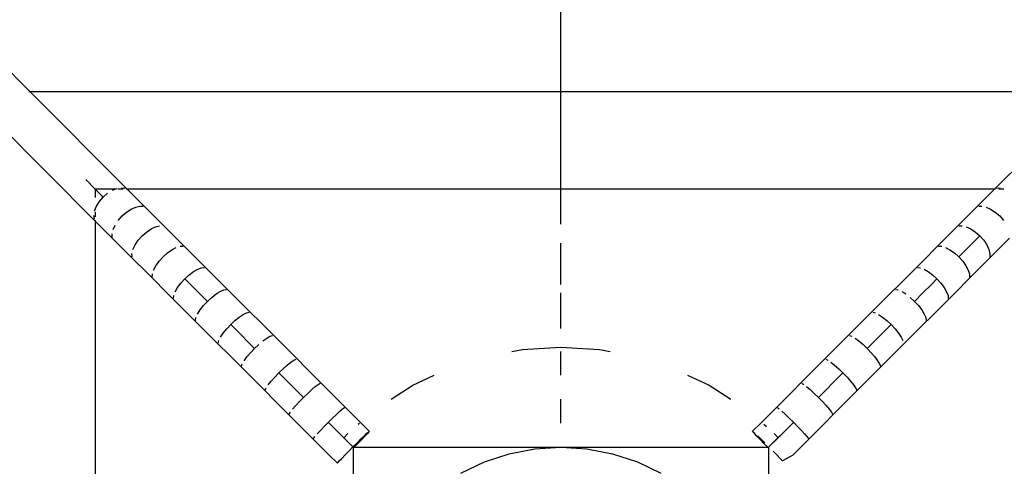
# Model space of a CAD drawing. Units: metres. Extents: x -1.5 to 36.5, y 16 to 37.7.
# Drawn here: x 23.9 to 24, y 32.3 to 32.4 of the extents above; entities that cross this region are included whole.
import ezdxf

# ---------------------------------------------------------------- set-up
doc = ezdxf.new("R2010")
doc.units = ezdxf.units.M

# ---------------------------------------------------------------- blocks, each defined once
blk = doc.blocks.new('resort villa pl')
for p, q in [((23.920688, 21.425559), (23.920688, 21.429859)), ((23.869891, 21.425559), (23.87375, 21.421699)), ((23.920688, 21.421699), (23.920688, 21.425559)), ((23.87375, 21.421699), (23.873654, 21.421699)), ((23.920688, 21.421699), (23.87375, 21.421699)), ((23.87375, 21.421699), (23.882348, 21.413102)), ((23.920688, 21.413102), (23.920688, 21.421699)), ((23.967626, 21.421699), (23.920688, 21.421699)), ((23.967626, 21.421699), (23.959029, 21.413102)), ((23.870922, 21.418871), (23.879519, 21.410273)), ((23.879519, 21.413102), (23.878668, 21.413953)), ((23.879519, 21.413102), (23.878668, 21.413953)), ((23.879519, 21.413102), (23.879519, 21.41237)), ((23.880217, 21.412404), (23.879519, 21.413102)), ((23.881275, 21.413102), (23.879519, 21.413102)), ((23.880217, 21.412404), (23.879519, 21.413102)), ((23.880217, 21.412404), (23.88061, 21.412743)), ((23.881031, 21.413005), (23.881275, 21.413102)), ((23.881275, 21.413102), (23.88145, 21.413171)), ((23.881969, 21.413102), (23.881519, 21.413102)), ((23.881839, 21.413231), (23.882172, 21.413181)), ((23.882348, 21.413102), (23.882251, 21.413102)), ((23.920688, 21.413102), (23.882348, 21.413102)), ((23.882348, 21.413102), (23.88384, 21.411609)), ((23.920688, 21.411609), (23.920688, 21.413102)), ((23.959029, 21.413102), (23.920688, 21.413102)), ((23.959029, 21.413102), (23.957536, 21.411609)), ((23.959125, 21.413102), (23.959029, 21.413102)), ((23.959204, 21.413181), (23.959537, 21.413231)), ((23.959857, 21.413102), (23.959408, 21.413102)), ((23.879616, 21.41159), (23.879878, 21.412011)), ((23.879878, 21.412011), (23.880217, 21.412404)), ((23.87945, 21.411171), (23.879616, 21.41159)), ((23.879519, 21.411102), (23.879519, 21.410652)), ((23.881888, 21.410733), (23.882279, 21.411074)), ((23.882279, 21.411074), (23.882692, 21.411344)), ((23.882692, 21.411344), (23.883099, 21.411522)), ((23.883099, 21.411522), (23.883461, 21.411609)), ((23.883461, 21.411609), (23.883744, 21.411609)), ((23.88384, 21.411609), (23.885436, 21.410014)), ((23.920688, 21.410014), (23.920688, 21.411609)), ((23.957536, 21.411609), (23.955941, 21.410014)), ((23.957633, 21.411609), (23.957915, 21.411609)), ((23.958278, 21.411522), (23.958685, 21.411344)), ((23.958685, 21.411344), (23.959098, 21.411074)), ((23.959098, 21.411074), (23.959488, 21.410733)), ((23.87944, 21.410449), (23.87939, 21.410782)), ((23.879519, 21.41037), (23.879519, 21.410273)), ((23.879519, 21.410273), (23.879519, 21.371933)), ((23.879519, 21.410273), (23.881012, 21.408781)), ((23.881547, 21.410342), (23.881888, 21.410733)), ((23.885436, 21.410014), (23.887126, 21.408323)), ((23.955941, 21.410014), (23.95425, 21.408323)), ((23.959488, 21.410733), (23.95983, 21.410342)), ((23.881012, 21.408877), (23.881012, 21.40916)), ((23.881099, 21.409522), (23.881277, 21.409929)), ((23.883654, 21.408967), (23.884042, 21.409311)), ((23.884042, 21.409311), (23.884447, 21.409588)), ((23.884447, 21.409588), (23.884842, 21.409779)), ((23.884842, 21.409779), (23.885201, 21.40987)), ((23.955879, 21.409856), (23.956176, 21.40987)), ((23.956534, 21.409779), (23.956929, 21.409588)), ((23.956929, 21.409588), (23.957335, 21.409311)), ((23.957335, 21.409311), (23.957722, 21.408967)), ((23.881055, 21.408834), (23.881012, 21.408877)), ((23.881012, 21.408781), (23.882607, 21.407185)), ((23.883033, 21.408174), (23.88331, 21.408579)), ((23.88331, 21.408579), (23.883654, 21.408967)), ((23.887126, 21.408323), (23.888904, 21.406545)), ((23.920688, 21.406545), (23.920688, 21.408323)), ((23.95425, 21.408323), (23.952472, 21.406545)), ((23.957079, 21.408323), (23.95587, 21.407115)), ((23.957079, 21.408323), (23.95587, 21.407115)), ((23.957722, 21.408967), (23.957079, 21.408323)), ((23.957722, 21.408967), (23.957079, 21.408323)), ((23.957722, 21.408967), (23.958067, 21.408579)), ((23.958067, 21.408579), (23.958343, 21.408174)), ((23.960365, 21.408781), (23.958769, 21.407185)), ((23.882765, 21.407124), (23.882751, 21.40742)), ((23.882842, 21.407779), (23.883033, 21.408174)), ((23.885506, 21.407115), (23.885892, 21.407462)), ((23.885892, 21.407462), (23.886289, 21.407746)), ((23.886289, 21.407746), (23.886673, 21.407948)), ((23.887016, 21.408055), (23.887294, 21.408059)), ((23.954082, 21.408059), (23.954361, 21.408055)), ((23.954703, 21.407948), (23.955087, 21.407746)), ((23.955087, 21.407746), (23.955485, 21.407462)), ((23.955485, 21.407462), (23.95587, 21.407115)), ((23.958343, 21.408174), (23.958534, 21.407779)), ((23.958534, 21.407779), (23.958625, 21.40742)), ((23.958625, 21.40742), (23.958611, 21.407124)), ((23.882607, 21.407185), (23.884298, 21.405495)), ((23.884875, 21.406332), (23.885159, 21.406729)), ((23.885159, 21.406729), (23.885506, 21.407115)), ((23.89076, 21.404689), (23.888904, 21.406545)), ((23.920688, 21.404689), (23.920688, 21.406545)), ((23.950616, 21.404689), (23.952472, 21.406545)), ((23.95587, 21.407115), (23.956217, 21.406729)), ((23.956217, 21.406729), (23.956501, 21.406332)), ((23.958769, 21.407185), (23.957079, 21.405495)), ((23.884673, 21.405948), (23.884875, 21.406332)), ((23.887819, 21.405534), (23.88821, 21.405826)), ((23.88821, 21.405826), (23.888581, 21.40604)), ((23.888581, 21.40604), (23.888909, 21.406162)), ((23.888909, 21.406162), (23.88917, 21.406183)), ((23.952207, 21.406183), (23.952468, 21.406162)), ((23.952795, 21.40604), (23.953167, 21.405826)), ((23.953167, 21.405826), (23.953557, 21.405534)), ((23.956501, 21.406332), (23.956703, 21.405948)), ((23.956703, 21.405948), (23.95681, 21.405605)), ((23.884298, 21.405495), (23.886076, 21.403717)), ((23.884562, 21.405327), (23.884566, 21.405605)), ((23.886795, 21.404411), (23.887087, 21.404802)), ((23.887087, 21.404802), (23.887436, 21.405185)), ((23.887436, 21.405185), (23.887819, 21.405534)), ((23.887932, 21.404689), (23.887436, 21.405185)), ((23.887932, 21.404689), (23.887436, 21.405185)), ((23.95394, 21.405185), (23.953444, 21.404689)), ((23.95394, 21.405185), (23.953444, 21.404689)), ((23.953557, 21.405534), (23.95394, 21.405185)), ((23.95394, 21.405185), (23.95429, 21.404802)), ((23.95429, 21.404802), (23.954581, 21.404411)), ((23.957079, 21.405495), (23.955301, 21.403717)), ((23.95681, 21.405605), (23.956814, 21.405327)), ((23.886581, 21.40404), (23.886795, 21.404411)), ((23.888688, 21.403933), (23.887932, 21.404689)), ((23.888688, 21.403933), (23.887932, 21.404689)), ((23.889435, 21.403186), (23.888688, 21.403933)), ((23.889435, 21.403186), (23.888688, 21.403933)), ((23.890198, 21.403837), (23.890352, 21.403933)), ((23.890352, 21.403933), (23.890559, 21.404062)), ((23.890559, 21.404062), (23.890871, 21.4042)), ((23.89076, 21.404689), (23.891517, 21.403933)), ((23.890871, 21.4042), (23.891114, 21.404239)), ((23.891517, 21.403933), (23.892686, 21.402763)), ((23.920688, 21.402763), (23.920688, 21.403933)), ((23.94869, 21.402763), (23.94986, 21.403933)), ((23.950616, 21.404689), (23.94986, 21.403933)), ((23.950262, 21.404239), (23.950505, 21.4042)), ((23.950818, 21.404062), (23.951025, 21.403933)), ((23.951025, 21.403933), (23.951178, 21.403837)), ((23.952688, 21.403933), (23.951942, 21.403186)), ((23.952688, 21.403933), (23.951942, 21.403186)), ((23.953444, 21.404689), (23.952688, 21.403933)), ((23.953444, 21.404689), (23.952688, 21.403933)), ((23.954581, 21.404411), (23.954795, 21.40404)), ((23.954795, 21.40404), (23.954917, 21.403712)), ((23.887932, 21.401861), (23.886076, 21.403717)), ((23.886438, 21.403451), (23.886459, 21.403712)), ((23.889083, 21.402806), (23.889435, 21.403186)), ((23.889435, 21.403186), (23.889815, 21.403538)), ((23.889815, 21.403538), (23.890198, 21.403837)), ((23.951561, 21.403538), (23.951942, 21.403186)), ((23.951942, 21.403186), (23.952293, 21.402806)), ((23.953444, 21.401861), (23.955301, 21.403717)), ((23.954917, 21.403712), (23.954939, 21.403451)), ((23.888559, 21.402062), (23.888784, 21.402423)), ((23.888784, 21.402423), (23.889083, 21.402806)), ((23.892595, 21.402026), (23.892893, 21.402178)), ((23.894672, 21.400777), (23.892686, 21.402763)), ((23.892893, 21.402178), (23.893119, 21.402234)), ((23.920688, 21.400777), (23.920688, 21.402763)), ((23.94869, 21.402763), (23.946704, 21.400777)), ((23.948257, 21.402234), (23.948483, 21.402178)), ((23.952293, 21.402806), (23.952592, 21.402423)), ((23.952592, 21.402423), (23.952818, 21.402062)), ((23.887932, 21.401861), (23.888688, 21.401104)), ((23.888382, 21.401507), (23.888421, 21.40175)), ((23.891493, 21.401128), (23.891871, 21.401482)), ((23.891871, 21.401482), (23.892247, 21.401788)), ((23.892247, 21.401788), (23.892595, 21.402026)), ((23.948781, 21.402026), (23.94913, 21.401788)), ((23.94913, 21.401788), (23.949506, 21.401482)), ((23.949506, 21.401482), (23.949884, 21.401128)), ((23.953444, 21.401861), (23.952688, 21.401104)), ((23.952818, 21.402062), (23.952955, 21.40175)), ((23.952955, 21.40175), (23.952994, 21.401507)), ((23.889858, 21.399935), (23.888688, 21.401104)), ((23.890833, 21.400374), (23.891139, 21.40075)), ((23.891139, 21.40075), (23.891493, 21.401128)), ((23.891844, 21.400777), (23.891493, 21.401128)), ((23.891844, 21.400777), (23.891493, 21.401128)), ((23.893601, 21.39902), (23.891844, 21.400777)), ((23.893601, 21.39902), (23.891844, 21.400777)), ((23.894672, 21.400777), (23.896709, 21.39874)), ((23.946704, 21.400777), (23.944667, 21.39874)), ((23.949533, 21.400777), (23.947776, 21.39902)), ((23.949533, 21.400777), (23.947776, 21.39902)), ((23.949884, 21.401128), (23.949533, 21.400777)), ((23.949884, 21.401128), (23.949533, 21.400777)), ((23.949884, 21.401128), (23.950238, 21.40075)), ((23.950238, 21.40075), (23.950544, 21.400374)), ((23.952688, 21.401104), (23.951519, 21.399935)), ((23.891844, 21.397949), (23.889858, 21.399935)), ((23.890387, 21.399502), (23.890443, 21.399728)), ((23.890595, 21.400026), (23.890833, 21.400374)), ((23.894345, 21.39969), (23.894683, 21.399938)), ((23.894683, 21.399938), (23.894965, 21.400105)), ((23.894965, 21.400105), (23.895174, 21.400179)), ((23.946202, 21.400179), (23.946411, 21.400105)), ((23.946694, 21.399938), (23.947031, 21.39969)), ((23.947031, 21.39969), (23.9474, 21.399377)), ((23.951519, 21.399935), (23.949533, 21.397949)), ((23.950544, 21.400374), (23.950781, 21.400026)), ((23.950781, 21.400026), (23.950933, 21.399728)), ((23.892931, 21.398276), (23.893244, 21.398645)), ((23.893244, 21.398645), (23.893601, 21.39902)), ((23.893601, 21.39902), (23.893976, 21.399377)), ((23.896709, 21.39874), (23.898787, 21.396663)), ((23.916346, 21.39874), (23.917279, 21.398918)), ((23.917279, 21.398918), (23.920688, 21.399133)), ((23.920688, 21.399133), (23.924097, 21.398918)), ((23.920688, 21.396663), (23.920688, 21.39874)), ((23.924097, 21.398918), (23.92503, 21.39874)), ((23.944667, 21.39874), (23.94259, 21.396663)), ((23.9474, 21.399377), (23.947776, 21.39902)), ((23.947776, 21.39902), (23.948132, 21.398645)), ((23.948132, 21.398645), (23.948445, 21.398276)), ((23.891844, 21.397949), (23.893881, 21.395912)), ((23.892683, 21.397938), (23.892931, 21.398276)), ((23.896484, 21.397551), (23.89681, 21.397811)), ((23.89681, 21.397811), (23.897078, 21.397992)), ((23.897078, 21.397992), (23.89727, 21.398083)), ((23.944106, 21.398083), (23.944298, 21.397992)), ((23.944566, 21.397811), (23.944892, 21.397551)), ((23.949533, 21.397949), (23.947496, 21.395912)), ((23.948445, 21.398276), (23.948694, 21.397938)), ((23.948694, 21.397938), (23.948861, 21.397656)), ((23.892442, 21.397447), (23.892516, 21.397656)), ((23.895749, 21.396872), (23.896122, 21.397231)), ((23.896122, 21.397231), (23.896484, 21.397551)), ((23.944892, 21.397551), (23.945254, 21.397231)), ((23.945254, 21.397231), (23.945628, 21.396872)), ((23.948861, 21.397656), (23.948934, 21.397447)), ((23.89481, 21.395811), (23.89507, 21.396137)), ((23.89507, 21.396137), (23.89539, 21.396499)), ((23.89539, 21.396499), (23.895749, 21.396872)), ((23.895958, 21.396663), (23.895749, 21.396872)), ((23.895958, 21.396663), (23.895749, 21.396872)), ((23.897927, 21.394694), (23.895958, 21.396663)), ((23.897927, 21.394694), (23.895958, 21.396663)), ((23.898787, 21.396663), (23.900895, 21.394554)), ((23.907584, 21.395768), (23.909485, 21.396663)), ((23.931891, 21.396663), (23.933792, 21.395768)), ((23.94259, 21.396663), (23.940481, 21.394554)), ((23.945418, 21.396663), (23.943449, 21.394694)), ((23.945418, 21.396663), (23.943449, 21.394694)), ((23.945628, 21.396872), (23.945418, 21.396663)), ((23.945628, 21.396872), (23.945418, 21.396663)), ((23.945628, 21.396872), (23.945987, 21.396499)), ((23.945987, 21.396499), (23.946307, 21.396137)), ((23.946307, 21.396137), (23.946566, 21.395811)), ((23.893881, 21.395912), (23.895958, 21.393834)), ((23.894538, 21.395351), (23.894629, 21.395543)), ((23.898298, 21.395055), (23.898653, 21.395382)), ((23.898653, 21.395382), (23.898968, 21.395653)), ((23.898968, 21.395653), (23.899222, 21.395849)), ((23.899222, 21.395849), (23.899396, 21.395957)), ((23.905672, 21.394554), (23.907584, 21.395768)), ((23.933792, 21.395768), (23.935705, 21.394554)), ((23.94198, 21.395957), (23.942155, 21.395849)), ((23.942408, 21.395653), (23.942723, 21.395382)), ((23.942723, 21.395382), (23.943078, 21.395055)), ((23.947496, 21.395912), (23.945418, 21.393834)), ((23.946566, 21.395811), (23.946748, 21.395543)), ((23.946748, 21.395543), (23.946838, 21.395351)), ((23.897239, 21.393968), (23.897566, 21.394323)), ((23.897566, 21.394323), (23.897927, 21.394694)), ((23.897927, 21.394694), (23.898298, 21.395055)), ((23.900895, 21.394554), (23.903024, 21.392425)), ((23.920688, 21.392425), (23.920688, 21.394554)), ((23.940481, 21.394554), (23.938352, 21.392425)), ((23.943078, 21.395055), (23.943449, 21.394694)), ((23.943449, 21.394694), (23.94381, 21.394323)), ((23.94381, 21.394323), (23.944138, 21.393968)), ((23.895958, 21.393834), (23.898067, 21.391726)), ((23.896968, 21.393653), (23.897239, 21.393968)), ((23.900842, 21.393193), (23.901146, 21.393475)), ((23.901146, 21.393475), (23.901385, 21.393685)), ((23.901385, 21.393685), (23.901544, 21.39381)), ((23.939833, 21.39381), (23.939991, 21.393685)), ((23.94023, 21.393475), (23.940534, 21.393193)), ((23.945418, 21.393834), (23.94331, 21.391726)), ((23.944138, 21.393968), (23.944408, 21.393653)), ((23.944408, 21.393653), (23.944604, 21.393399)), ((23.896664, 21.393225), (23.896772, 21.393399)), ((23.900126, 21.392495), (23.900494, 21.392859)), ((23.900494, 21.392859), (23.900842, 21.393193)), ((23.940534, 21.393193), (23.940882, 21.392859)), ((23.940882, 21.392859), (23.94125, 21.392495)), ((23.944604, 21.393399), (23.944712, 21.393225)), ((23.898781, 21.391011), (23.898067, 21.391726)), ((23.899146, 21.391475), (23.899428, 21.391779)), ((23.899428, 21.391779), (23.899762, 21.392127)), ((23.899762, 21.392127), (23.900126, 21.392495)), ((23.900196, 21.392425), (23.900126, 21.392495)), ((23.900196, 21.392425), (23.900126, 21.392495)), ((23.901483, 21.391138), (23.900196, 21.392425)), ((23.9023, 21.390321), (23.900196, 21.392425)), ((23.902748, 21.392323), (23.902872, 21.392425)), ((23.903024, 21.392425), (23.903749, 21.3917)), ((23.903692, 21.391661), (23.903749, 21.3917)), ((23.903749, 21.3917), (23.90371, 21.391643)), ((23.937627, 21.3917), (23.938352, 21.392425)), ((23.937667, 21.391643), (23.937627, 21.3917)), ((23.938629, 21.392323), (23.938875, 21.392119)), ((23.941181, 21.392425), (23.939042, 21.390286)), ((23.941181, 21.392425), (23.939893, 21.391138)), ((23.94125, 21.392495), (23.941181, 21.392425)), ((23.94125, 21.392495), (23.941181, 21.392425)), ((23.94331, 21.391726), (23.941181, 21.389597)), ((23.94125, 21.392495), (23.941614, 21.392127)), ((23.941614, 21.392127), (23.941948, 21.391779)), ((23.941948, 21.391779), (23.94223, 21.391475)), ((23.900196, 21.389603), (23.898781, 21.391011)), ((23.898811, 21.391077), (23.898936, 21.391236)), ((23.901483, 21.391138), (23.901838, 21.391515)), ((23.9023, 21.390321), (23.901483, 21.391138)), ((23.902667, 21.390686), (23.903012, 21.391023)), ((23.903072, 21.390963), (23.902734, 21.390619)), ((23.903012, 21.391023), (23.90331, 21.391311)), ((23.903359, 21.391262), (23.903072, 21.390963)), ((23.90331, 21.391311), (23.903542, 21.391528)), ((23.903577, 21.391494), (23.903359, 21.391262)), ((23.903542, 21.391528), (23.903692, 21.391661)), ((23.90371, 21.391643), (23.903577, 21.391494)), ((23.937799, 21.391494), (23.937667, 21.391643)), ((23.937685, 21.391661), (23.937834, 21.391528)), ((23.938017, 21.391262), (23.937799, 21.391494)), ((23.938304, 21.390963), (23.938017, 21.391262)), ((23.938066, 21.391311), (23.938365, 21.391023)), ((23.938642, 21.390619), (23.938304, 21.390963)), ((23.938365, 21.391023), (23.938709, 21.390686)), ((23.939893, 21.391138), (23.939042, 21.390286)), ((23.939538, 21.391515), (23.939893, 21.391138)), ((23.94223, 21.391475), (23.94244, 21.391236)), ((23.94244, 21.391236), (23.942565, 21.391077)), ((23.901598, 21.389609), (23.901935, 21.389954)), ((23.901935, 21.389954), (23.9023, 21.390321)), ((23.9023, 21.390321), (23.902667, 21.390686)), ((23.902371, 21.373085), (23.902335, 21.390286)), ((23.902335, 21.390286), (23.902404, 21.390286)), ((23.902734, 21.390619), (23.902404, 21.390286)), ((23.902404, 21.390286), (23.920688, 21.390286)), ((23.916124, 21.38971), (23.918388, 21.390141)), ((23.918388, 21.390141), (23.920688, 21.390286)), ((23.920688, 21.390286), (23.922988, 21.390141)), ((23.920688, 21.390286), (23.938972, 21.390286)), ((23.922988, 21.390141), (23.925252, 21.38971)), ((23.938972, 21.390286), (23.938642, 21.390619)), ((23.938972, 21.390286), (23.939042, 21.390286)), ((23.939042, 21.390286), (23.939005, 21.373085)), ((23.939441, 21.389954), (23.939779, 21.389609)), ((23.900926, 21.388876), (23.900196, 21.389603)), ((23.90096, 21.388929), (23.901093, 21.389079)), ((23.901093, 21.389079), (23.90131, 21.389311)), ((23.90131, 21.389311), (23.901598, 21.389609)), ((23.913932, 21.388997), (23.916124, 21.38971)), ((23.925252, 21.38971), (23.927445, 21.388997)), ((23.939779, 21.389609), (23.940066, 21.389311)), ((23.940066, 21.389311), (23.940284, 21.389079)), ((23.941181, 21.389597), (23.940284, 21.389079)), ((23.900926, 21.388876), (23.90096, 21.388929)), ((23.911846, 21.388016), (23.913932, 21.388997)), ((23.927445, 21.388997), (23.92953, 21.388016))]:
    blk.add_line(p, q)

msp = doc.modelspace()

# ---------------------------------------------------------------- block references
msp.add_blockref('resort villa pl', (0, 10.928067))

doc.saveas('drawing.dxf')
